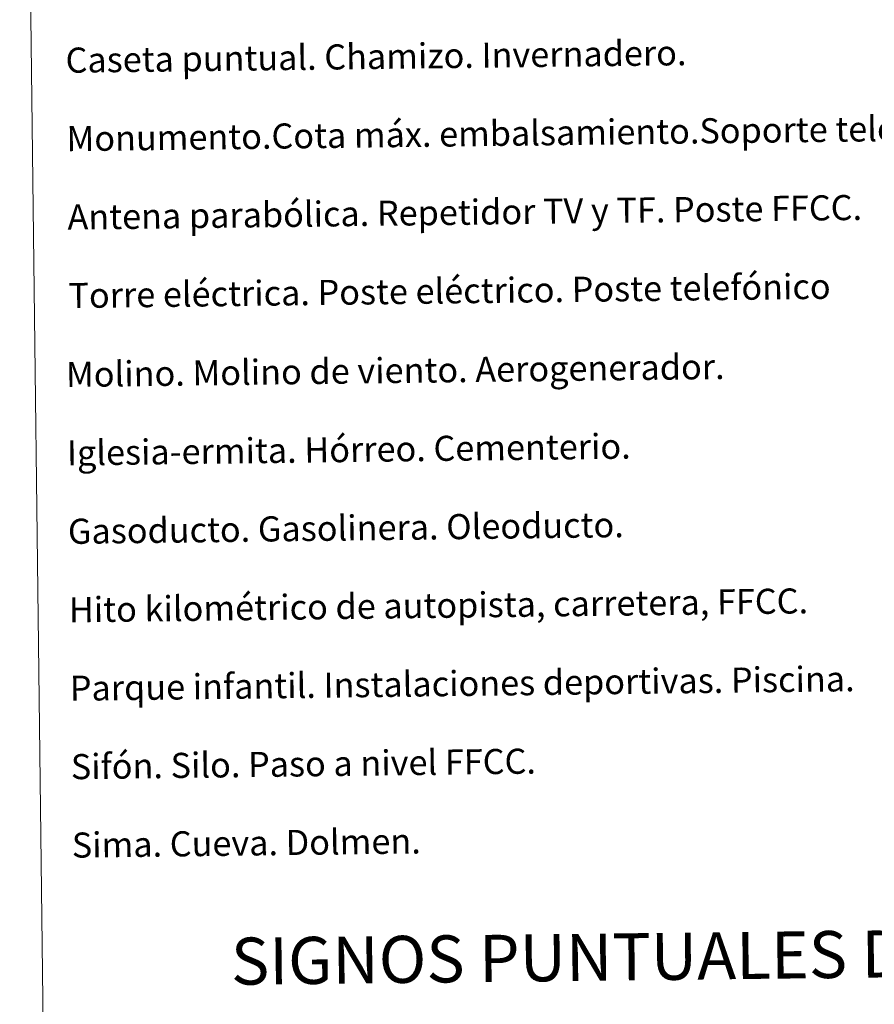
# Model space of a CAD drawing. Units: metres. Extents: x 583143 to 587634, y 4691521 to 4694545.
# Drawn here: x 583463 to 583735, y 4692655 to 4692968 of the extents above; entities that cross this region are included whole.
import ezdxf
from ezdxf.enums import TextEntityAlignment as Align

# ---------------------------------------------------------------- set-up
doc = ezdxf.new("R2010")
doc.units = ezdxf.units.M
doc.header["$MEASUREMENT"] = 0
doc.layers.add('Level 63', color=7, linetype='Continuous', lineweight=0)
doc.styles.add('Arial', font='ARIAL.TTF', dxfattribs={"height": 0.2})

msp = doc.modelspace()

# ---------------------------------------------------------------- linework, layer by layer
at = {"layer": 'Level 63', "linetype": 'Continuous', "lineweight": 0}
msp.add_polyline3d([(583462.65, 4693256.18, -0.24), (583908.54, 4693261.65, -0.24), (583929.24, 4691574.72, -0.24), (583483.35, 4691569.25, -0.24), (583462.65, 4693256.18, -0.24)], close=True, dxfattribs=at)

# ---------------------------------------------------------------- texts
at = {"layer": 'Level 63', "linetype": 'Continuous', "lineweight": 0, "style": 'Arial'}
for s, p in [('Caseta puntual. Chamizo. Invernadero.', (583477.27, 4692955.35, 0.01)), ('Monumento.Cota máx. embalsamiento.Soporte teleférico', (583477.57, 4692930.36, 0.01)), ('Antena parabólica. Repetidor TV y TF. Poste FFCC.', (583477.88, 4692905.36, 0.01)), ('Torre eléctrica. Poste eléctrico. Poste telefónico', (583478.19, 4692880.36, 0.01)), ('Molino. Molino de viento. Aerogenerador.', (583477.4, 4692855.2, 0.01)), ('Iglesia-ermita. Hórreo. Cementerio.', (583477.71, 4692830.2, 0.01)), ('Gasoducto. Gasolinera. Oleoducto.', (583478.02, 4692805.2, 0.01)), ('Hito kilométrico de autopista, carretera, FFCC.', (583478.33, 4692780.2, 0.01)), ('Parque infantil. Instalaciones deportivas. Piscina.', (583478.63, 4692755.21, 0.01)), ('Sifón. Silo. Paso a nivel FFCC.', (583478.94, 4692730.21, 0.01)), ('Sima. Cueva. Dolmen.', (583479.25, 4692705.21, 0.01))]:
    msp.add_text(s, height=7.999, rotation=0.7035, dxfattribs=at).set_placement(p, align=Align.MIDDLE_LEFT)
msp.add_text('SIGNOS PUNTUALES DE USOS DEL SUELO', height=14.9999, rotation=0.6536, dxfattribs=at).set_placement((583728.83, 4692670.46, -0.24), align=Align.MIDDLE_CENTER)

doc.saveas('drawing.dxf')
